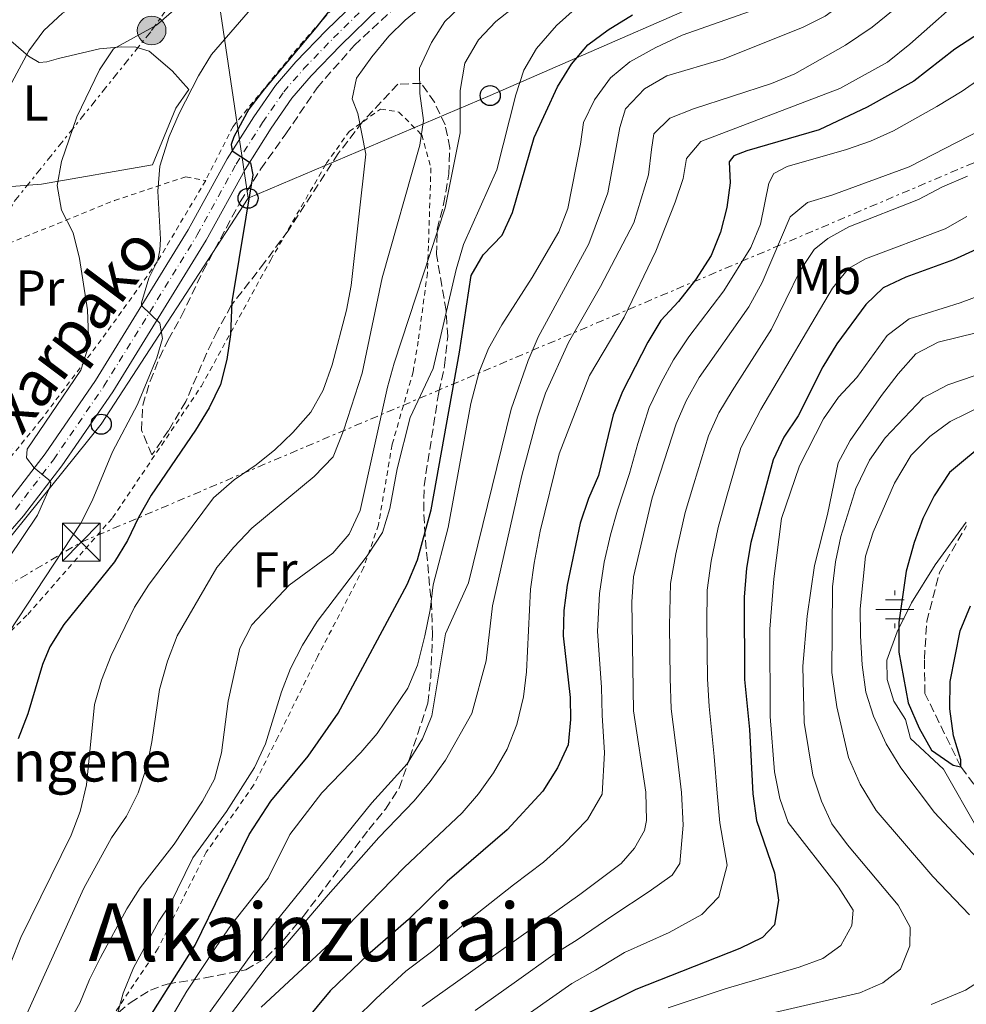
# Model space of a CAD drawing. Units: metres. Extents: x 589754 to 593173, y 4777605 to 4779967.
# Drawn here: x 592356 to 592544, y 4779664 to 4779860 of the extents above; entities that cross this region are included whole.
import ezdxf
from ezdxf.enums import TextEntityAlignment as Align

# ---------------------------------------------------------------- set-up
doc = ezdxf.new("R2010")
doc.units = ezdxf.units.M
doc.header["$MEASUREMENT"] = 0
for name, pattern in [('DGN Style 2', [1.7399219301090239, 1.043953158065414, -0.6959687720436097]), ('DGN Style 3', [2.435890702152634, 1.739921930109024, -0.6959687720436097]), ('DGN Style 4', [2.7856150101045474, 1.391937544087219, -0.6959687720436097, 0.001739921930109024, -0.6959687720436097]), ('DGN Style 7', [3.4798438602180486, 1.565929737098122, -0.6959687720436097, 0.5219765790327072, -0.6959687720436097])]:
    doc.linetypes.add(name, pattern=pattern)
for name, color, linetype, lineweight in [('Barranco lineal', 142, 'DGN Style 3', 13), ('Curva de nivel directora', 30, 'Continuous', 30), ('Curva de nivel intermedia', 30, 'Continuous', 0), ('Eje pista pavimentada', 7, 'DGN Style 4', 0), ('Etiqueta de uso rústico', 92, 'Continuous', 0), ('Fuente-manantial-naciente', 7, 'Continuous', 0), ('Límite de municipio', 7, 'Continuous', 0), ('Línea de cambio de uso (parcela vista)', 92, 'Continuous', 0), ('Línea de pista pavimentada', 7, 'Continuous', 0), ('Línea eléctrica', 6, 'DGN Style 7', 0), ('Línea telefónica', 7, 'Continuous', 0), ('pavimentado', 23, 'Continuous', 0), ('Poste telefónico', 7, 'Continuous', 0), ('Poste tendido eléctrico', 7, 'Continuous', 0), ('Puente', 1, 'Continuous', 0), ('Sifón shape', 142, 'Continuous', 0), ('Tela metálica o alambrada', 7, 'DGN Style 2', 0), ('Texto de Borda', 7, 'Continuous', 0), ('Texto de Área (paraje) menor', 7, 'Continuous', 0), ('Torre eléctrica', 7, 'Continuous', 0), ('Zona arbolada', 92, 'DGN Style 3', 0)]:
    doc.layers.add(name, color=color, linetype=linetype, lineweight=lineweight)
doc.styles.add('Style-Arial', font='arial.ttf')

# ---------------------------------------------------------------- blocks, each defined once
blk = doc.blocks.new('5NACIE')
at = {"layer": 'Sifón shape', "color": 4, "linetype": 'Continuous', "lineweight": 0, "flags": 128}
for points in [[(0, 0.2812), (0, 0.375)], [(-0.375, 0), (0.375, 0)], [(-0.1875, 0.1875), (0.1875, 0.1875)], [(-0.1875, -0.1875), (0.1875, -0.1875)], [(0, -0.2812), (0, -0.375)]]:
    blk.add_lwpolyline(points, dxfattribs=at)
blk = doc.blocks.new('5TME')
at = {"layer": 'Torre eléctrica', "color": 7, "linetype": 'Continuous', "lineweight": 0}
for p, q in [((-0.375, 0.375), (0.375, -0.375)), ((0.3723, 0.3776), (-0.3716, -0.3784))]:
    blk.add_line(p, q, dxfattribs=at)
at = {"layer": 'Torre eléctrica', "color": 7, "linetype": 'Continuous', "lineweight": 0, "flags": 128}
blk.add_lwpolyline([(-0.375, -0.375), (0.375, -0.375), (0.375, 0.375), (-0.375, 0.375), (-0.3716, -0.3784)], dxfattribs=at)
blk = doc.blocks.new('5PELE')
at = {"layer": 'Torre eléctrica', "linetype": 'Continuous', "lineweight": 0}
h = blk.add_hatch(color=9, dxfattribs=at)
edge = h.paths.add_edge_path()
edge.add_arc((-2.000000476837158e-05, 0), 0.2850000000000001, 0, 360)
at = {"layer": 'Torre eléctrica', "color": 252, "linetype": 'Continuous', "lineweight": 0}
blk.add_circle((-2.000000476837158e-05, 0), 0.2850000000000001, dxfattribs=at)
blk = doc.blocks.new('5PTT')
at = {"layer": 'Puente', "color": 7, "linetype": 'Continuous', "lineweight": 30}
blk.add_circle((2.382683753967285e-05, 4.306399822235108e-05), 0.1995000005932858, dxfattribs=at)

msp = doc.modelspace()

# ---------------------------------------------------------------- linework, layer by layer
at = {"layer": 'Barranco lineal', "color": 142, "linetype": 'DGN Style 3', "lineweight": 13}
msp.add_polyline3d([(592552.75, 4779698.15, 177.4900000000052), (592542.7699999996, 4779711.289999999, 175), (592535.6399999997, 4779725.880000001, 173.5899999999965), (592535.5199999996, 4779732.710000001, 173.429999999993), (592536.0099999999, 4779740.15, 172.8899999999994), (592538.5300000003, 4779749.930000001, 171.9499999999971), (592543.8899999997, 4779759.189999999, 170)], dxfattribs=at)
at = {"layer": 'Curva de nivel directora', "color": 30, "linetype": 'Continuous', "lineweight": 30, "flags": 128}
for points, elevation in [([(592423.9399999996, 4779870.230000001), (592414.5299999996, 4779858.270000001), (592404.3300000004, 4779846.140000001), (592401.199999999, 4779842.050000001), (592398.2399999995, 4779836.59), (592397.6799999987, 4779835.07), (592397.9199999999, 4779833.78), (592401.5099999995, 4779831.42), (592401.97, 4779829.03), (592397.8300000007, 4779803.779999999), (592397.5499999989, 4779797.230000001), (592396.8499999993, 4779792.279999999), (592395.5599999996, 4779787.34), (592393.3199999998, 4779782.660000003), (592390.5899999985, 4779778.220000001), (592381.8099999987, 4779765.320000002), (592379.2299999993, 4779760.869999999), (592377.0900000002, 4779756.289999999), (592374.4799999995, 4779752.02), (592364.3999999989, 4779739.550000002), (592361.6299999995, 4779735.16), (592360.1699999999, 4779731.619999999), (592357.2799999998, 4779721.830000001), (592355.3299999986, 4779716.82)], 275), ([(592374.8599999995, 4779651.09), (592390.5300000004, 4779675.789999999), (592401.2999999995, 4779697.79), (592405.6, 4779704.460000002), (592413.0099999995, 4779713.36), (592418.9500000007, 4779721.910000003), (592432.6799999992, 4779747.5), (592434.74, 4779752.460000002), (592437.4800000003, 4779762.390000001), (592443.0599999994, 4779793.770000001), (592445.3799999994, 4779808.980000001), (592447.789999999, 4779813.08), (592451.5499999986, 4779817.000000001), (592453.6499999998, 4779821.540000001), (592457.9700000002, 4779836.4), (592462.5500000002, 4779846.53), (592465.3899999988, 4779851.050000002), (592468.6399999987, 4779854.86), (592472.6799999999, 4779857.869999999), (592477.47, 4779860.850000001)], 250), ([(592550.4499999987, 4779859.78), (592541.5799999996, 4779853.970000001), (592533.4199999988, 4779847.650000002), (592524.1399999984, 4779842.439999999), (592514.5899999996, 4779837.940000001), (592500.1999999996, 4779833.77), (592497.6600000004, 4779832.79), (592496.7399999995, 4779831.570000002), (592496.9200000005, 4779827.439999999), (592496.25, 4779822.480000001), (592494.9699999993, 4779817.58), (592493.1099999995, 4779812.939999999), (592490.0400000006, 4779808.140000001), (592486.6199999986, 4779803.789999999), (592483.1099999994, 4779800.050000002), (592480.5299999999, 4779795.76), (592475.4800000007, 4779785.930000001), (592473.659999999, 4779781.27), (592470.7199999997, 4779769.240000002), (592468.7599999995, 4779764.65), (592467.11, 4779759.74), (592464.479999999, 4779747.380000002), (592463.8499999989, 4779742.340000002), (592463.699999999, 4779737.340000002), (592465.1200000006, 4779725.080000001), (592465.1699999998, 4779720.670000001), (592464.6800000003, 4779715.630000001), (592462.5900000003, 4779711.090000002), (592459.669999999, 4779706.42), (592452.5999999992, 4779698.76), (592440.6599999988, 4779688.470000002), (592432.9599999986, 4779680.930000001), (592424.8200000003, 4779673.820000002), (592417.3599999994, 4779666.710000002), (592407.0199999993, 4779654.230000001)], 225), ([(592545.8499999987, 4779814.180000001), (592541.2899999989, 4779812.130000001), (592531.8699999999, 4779808.680000001), (592527.3399999992, 4779806.560000001), (592523.8700000001, 4779803.220000001), (592518.1100000001, 4779795.390000002), (592515.3499999996, 4779790.830000001), (592510.4000000008, 4779781.050000003), (592507.5800000001, 4779776.840000002), (592505.4900000002, 4779772.300000002), (592501.0299999987, 4779755.880000002), (592500.1700000005, 4779750.75), (592499.69, 4779745.039999999), (592499.7799999993, 4779728.630000001), (592500.7299999993, 4779718.670000001), (592501.4199999999, 4779705.900000001), (592502.1699999988, 4779700.57), (592505.7299999994, 4779690.190000001), (592506.5099999994, 4779684.760000001), (592505.7499999995, 4779679.83), (592503.3099999987, 4779677.34), (592498.8299999994, 4779675.12), (592478.1699999997, 4779667.010000002), (592468.6799999991, 4779662.25)], 200), ([(592548.4199999992, 4779776.380000001), (592540.54, 4779769.78), (592537.4499999988, 4779765.140000001), (592535.2299999993, 4779760.660000001), (592533.5199999993, 4779755.910000001), (592531.8899999999, 4779750.180000001), (592530.4799999995, 4779739.970000003), (592530.4699999985, 4779734.100000001), (592532.29, 4779724.010000001), (592534.4800000004, 4779718.970000001), (592536.9599999993, 4779714.550000002), (592541.2300000008, 4779711.619999999), (592542.7699999987, 4779711.29), (592542.8099999988, 4779712.680000001), (592541.3099999991, 4779717.45), (592540.6099999994, 4779722.800000002), (592540.6499999996, 4779728.26), (592542.659999999, 4779738.340000001), (592544.6799999997, 4779743.270000001)], 175)]:
    msp.add_lwpolyline(points, dxfattribs=dict(at, elevation=elevation))
at = {"layer": 'Curva de nivel intermedia', "color": 30, "linetype": 'Continuous', "lineweight": 0, "flags": 128}
for points, elevation in [([(592432.5499999997, 4779954.88), (592442.9800000011, 4779949.410000001), (592452.920000001, 4779944.679999999), (592462.2199999995, 4779938.949999998), (592466.0199999991, 4779935.51), (592466.720000001, 4779932.300000001), (592465.7599999999, 4779928.55), (592462.9200000013, 4779924.42), (592454.5900000007, 4779918.009999999), (592427.6299999999, 4779900.890000001), (592422.4800000001, 4779898.189999999), (592409.0600000002, 4779891.17), (592395.9000000015, 4779883.180000001), (592394.660000001, 4779882.429999999), (592389.7400000015, 4779879.81), (592385.6599999999, 4779876.92), (592372.8600000013, 4779866.720000001), (592368.5099999994, 4779863.699999998), (592364.1399999995, 4779861.15), (592360.4500000017, 4779857.739999999), (592357.4699999999, 4779853.689999999), (592350.6100000001, 4779841.099999999)], 289.9999999999998), ([(592545.3700000005, 4779885.560000001), (592537.1200000002, 4779877.95), (592520.3000000005, 4779863.910000001), (592515.7699999998, 4779860.569999999), (592511.2999999995, 4779858.32), (592495.5200000014, 4779852.029999998), (592484.3099999996, 4779848.67), (592479.9000000019, 4779846.099999999), (592476.1, 4779842.12), (592474.9599999998, 4779838.430000001), (592472.5700000004, 4779825.460000001), (592468.8300000011, 4779815.26), (592458.7600000015, 4779796.689999999), (592456.77, 4779792.069999999), (592453.3600000013, 4779782.420000001), (592444.9100000003, 4779747.84), (592440.3400000014, 4779737.720000002), (592437.5800000009, 4779721.439999998), (592435.7100000001, 4779716.810000001), (592432.6700000003, 4779711.869999999), (592425.6300000016, 4779704.079999999), (592405.2400000001, 4779678.86), (592391.3399999995, 4779659.529999998)], 240), ([(592448.9300000012, 4779873.449999998), (592432.3200000017, 4779859.8), (592429.0400000003, 4779856.57), (592425.6400000006, 4779852.489999999), (592422.5899999996, 4779848.249999999), (592421.7800000005, 4779844.100000001), (592422.8900000014, 4779841.190000001), (592424.4900000017, 4779833.099999999), (592421.5400000013, 4779807.01), (592420.6200000005, 4779802.099999999), (592417.7700000005, 4779791.24), (592416.0100000014, 4779786.16), (592413.5400000016, 4779781.819999999), (592409.980000001, 4779777.76), (592406.36, 4779774.34), (592402.690000002, 4779771.359999998), (592398.310000001, 4779768.380000001), (592394.1700000014, 4779764.749999999), (592381.240000001, 4779747.429999999), (592378.4699999995, 4779742.989999999), (592373.8600000005, 4779733.4), (592371.88, 4779728.499999999), (592370.53, 4779723.689999999), (592368.9400000008, 4779707.67), (592367.66, 4779702.369999999), (592365.8700000019, 4779697.689999999), (592355.8800000006, 4779677.32), (592353.7900000007, 4779672.140000001)], 270.0000000000002), ([(592448.3500000001, 4779867.300000002), (592440.2000000007, 4779859.529999999), (592437.5200000006, 4779855.320000002), (592435.1600000003, 4779850.189999999), (592435.1900000017, 4779845.180000001), (592435.9100000013, 4779839.829999999), (592435.2000000004, 4779834.88), (592427.7000000015, 4779808.519999999), (592423.7100000016, 4779789.529999998), (592420.0800000017, 4779778.31), (592417.9400000004, 4779772.92), (592414.1800000009, 4779769.039999999), (592401.8000000002, 4779758.75), (592398.2000000015, 4779754.98), (592394.850000001, 4779750.9), (592386.9600000008, 4779737.31), (592385.0000000006, 4779732.31), (592383.4100000013, 4779726.670000001), (592381.9299999995, 4779716.239999999), (592380.9300000003, 4779711.34), (592379.1800000002, 4779706.09), (592376.8700000012, 4779701.480000001), (592373.9000000006, 4779697.15), (592368.4100000011, 4779687.159999999), (592349.64, 4779645.929999999)], 265), ([(592349.8400000011, 4779732.529999999), (592367.7800000008, 4779759.7), (592370.0200000004, 4779764.179999999), (592374.0999999996, 4779773.909999999), (592379.0900000007, 4779783.33), (592382.9199999997, 4779792.590000001), (592384.0100000004, 4779796.429999998), (592383.4800000006, 4779799.49), (592379.8600000018, 4779803.009999999), (592379.890000001, 4779803.569999999), (592381.3000000013, 4779808.429999999), (592383.0800000007, 4779812.01), (592383.5200000008, 4779814.02), (592383.6399999993, 4779816.239999998), (592383.0800000007, 4779825.759999998), (592383.4800000006, 4779830.749999999), (592385.3700000015, 4779836.65), (592387.380000001, 4779841.220000002), (592391.190000002, 4779848.699999998), (592393.7900000014, 4779852.970000001), (592404.8900000014, 4779865.859999999)], 280.0000000000002), ([(592544.6100000005, 4779865.699999999), (592532.6600000011, 4779855.01), (592528.2000000018, 4779851.4), (592518.6900000012, 4779846.179999999), (592491.1000000001, 4779835.609999998), (592488.2500000002, 4779832.260000001), (592487.5500000007, 4779828.310000001), (592485.9900000005, 4779823.560000001), (592482.1200000015, 4779813.809999999), (592475.8600000007, 4779800.680000001), (592468.9100000014, 4779789.079999999), (592462.8899999999, 4779773.539999999), (592459.1500000004, 4779758.17), (592457.9300000002, 4779751.779999998), (592457.2000000014, 4779746.579999999), (592456.4100000003, 4779730.15), (592455.8400000001, 4779725.189999999), (592454.47, 4779719.690000001), (592452.5900000002, 4779714.769999999), (592449.860000001, 4779710.05), (592446.8500000002, 4779705.91), (592443.5900000014, 4779702.119999999), (592432.1100000015, 4779691.220000001), (592418.3300000017, 4779677.069999999), (592403.670000001, 4779663.439999999)], 230.0000000000002), ([(592386.7400000017, 4779862.130000002), (592382.8500000003, 4779858.75), (592374.2699999994, 4779854.099999998), (592371.5200000001, 4779849.919999998), (592366.9800000004, 4779840.570000002), (592363.9500000018, 4779831.63), (592363.1200000005, 4779826.890000001), (592363.9299999995, 4779821.960000001), (592366.2499999997, 4779817.449999998), (592367.5500000005, 4779812.359999998), (592369.0999999995, 4779802.13), (592369.4200000013, 4779795.159999998), (592367.7800000008, 4779790.189999999), (592357.1400000014, 4779774.419999998), (592357.0099999993, 4779772.74), (592358.5100000014, 4779770.71), (592361.4500000007, 4779768.369999998), (592361.8000000016, 4779767.74), (592361.7200000011, 4779767.039999999), (592359.1999999998, 4779761.309999999), (592350.4000000021, 4779748.390000001)], 285), ([(592365.0300000014, 4779659.689999999), (592367.6199999999, 4779664.249999999), (592369.5100000007, 4779668.980000001), (592371.7300000002, 4779673.34), (592376.9299999994, 4779683), (592379.6200000005, 4779687.210000001), (592386.3799999997, 4779695.859999998), (592392.0000000012, 4779704.429999998), (592394.4000000017, 4779708.81), (592395.7500000017, 4779714.02), (592397.1100000008, 4779724.349999998), (592399.440000002, 4779734.880000001), (592401.78, 4779739.519999999), (592409.2099999997, 4779747.369999998), (592417.9000000001, 4779753.759999999), (592421.1500000001, 4779757.560000001), (592423.3499999995, 4779762.239999999), (592428.780000001, 4779786.75), (592430.0999999997, 4779791.569999999), (592440.2400000008, 4779822.449999998), (592443.2300000016, 4779837.390000001), (592443.2400000005, 4779845.779999999), (592444.13, 4779851.199999999), (592446.8500000002, 4779855.859999999), (592450.2900000003, 4779859.489999999), (592454.3499999993, 4779862.689999998)], 260), ([(592502.0700000004, 4779861.970000001), (592487.3499999995, 4779856.779999998), (592482.1300000004, 4779854.310000001), (592476.9800000004, 4779851.49), (592473.1100000015, 4779848.32), (592469.9100000006, 4779843.92), (592467.7500000015, 4779839.399999999), (592467.1600000013, 4779835.09), (592464.6500000012, 4779822.329999999), (592462.8400000007, 4779817.67), (592457.5700000002, 4779808.619999999), (592451.5100000006, 4779799.189999999), (592448.890000001, 4779794.449999998), (592447.0100000012, 4779789.81), (592445.3600000016, 4779783.550000002), (592440.850000001, 4779758.869999998), (592437.8700000015, 4779747.46), (592437.2900000004, 4779742.489999999), (592436.1799999995, 4779737.33), (592434.74, 4779731.499999999), (592432.8100000012, 4779726.890000001), (592426.7300000014, 4779717.890000001), (592423.4800000014, 4779714.09), (592415.7099999997, 4779706.069999998), (592409.3399999995, 4779697.800000001), (592405.0400000013, 4779689.15), (592397.7600000012, 4779679.92), (592394.5800000007, 4779675.279999999), (592388.8800000009, 4779666.67), (592381.4900000013, 4779654.109999999)], 245.0000000000002), ([(592396.7500000009, 4779702.369999999), (592402.3600000012, 4779711.149999999), (592404.5100000014, 4779715.869999998), (592407.690000002, 4779726.159999998), (592409.4900000015, 4779730.83), (592411.8899999998, 4779735.470000001), (592414.8200000002, 4779740.17), (592424.74, 4779753.26), (592427.7999999998, 4779757.869999999), (592429.2300000003, 4779762.67), (592430.6699999998, 4779770.519999998), (592433.2699999993, 4779780.769999999), (592437.8600000005, 4779790.500000001), (592442.4, 4779810.210000001), (592443.900000002, 4779815.119999999), (592450.5400000005, 4779830.019999999), (592454.2900000013, 4779844.939999999), (592455.8899999993, 4779849.82), (592458.3900000005, 4779854.149999999), (592462.3500000013, 4779858.720000001), (592466.1100000008, 4779862.009999999)], 255.0000000000004), ([(592529.3500000008, 4779861.749999999), (592525.1200000017, 4779858.350000001), (592519.8500000013, 4779854.810000001), (592509.7400000015, 4779849.099999998), (592505.1300000004, 4779847.180000001), (592489.6300000016, 4779842.130000001), (592484.9400000023, 4779840.249999999), (592481.7600000015, 4779837.140000001), (592481.2600000009, 4779834.02), (592480.6700000007, 4779829.009999998), (592477.7699999996, 4779819.429999998), (592471.1199999999, 4779806.829999999), (592464.7699999998, 4779795.659999999), (592460.1800000009, 4779785.560000001), (592458.6000000006, 4779780.810000001), (592455.4800000002, 4779769.210000001), (592449.6200000019, 4779743.279999998), (592448.3800000013, 4779732.369999998), (592445.5500000016, 4779721.859999998), (592440.2800000011, 4779712.569999998), (592437.2400000012, 4779708.38), (592434.0700000017, 4779704.52), (592427.0800000001, 4779697.180000001), (592416.9500000002, 4779685.81), (592404.65, 4779671.33), (592381.7900000009, 4779641.210000001)], 235), ([(592552.2600000014, 4779852.070000002), (592543.01, 4779845.67), (592537.9900000021, 4779842.619999998), (592529.3600000021, 4779837.770000001), (592524.7999999999, 4779835.73), (592520.03, 4779834.02), (592508.2199999995, 4779830.649999999), (592505.5800000018, 4779829.259999999), (592504.5700000017, 4779827.369999997), (592502.9600000001, 4779819.199999998), (592500.9900000008, 4779814.560000001), (592495.6700000011, 4779805.92), (592488.7000000018, 4779796.769999998), (592485.6500000008, 4779792.220000001), (592483.2200000011, 4779787.7), (592480.8200000006, 4779782.720000001), (592478.5499999997, 4779775.580000001), (592476.9100000013, 4779769.619999999), (592474.5199999996, 4779762.289999999), (592473.1200000005, 4779757.399999999), (592471.890000001, 4779751.960000002), (592470.9200000009, 4779745.73), (592470.560000001, 4779738.210000001), (592471.3500000001, 4779727.079999999), (592471.4300000005, 4779721.539999999), (592471.92, 4779714.08), (592471.4400000017, 4779705.84), (592468.5500000016, 4779700.81), (592463.7700000006, 4779695.900000001), (592459.8000000009, 4779692.3), (592453.8300000007, 4779687.77), (592445.6800000012, 4779681.359999999), (592437.7599999999, 4779674.689999999), (592432.4400000002, 4779670.61), (592426.49, 4779665.17), (592422.3200000013, 4779661.09)], 220.0000000000002), ([(592546.8299999998, 4779837.929999999), (592532.48, 4779830.600000001), (592517.0999999997, 4779824.96), (592512.2600000006, 4779823.480000001), (592508.8300000018, 4779820.640000001), (592503.2700000008, 4779807.600000001), (592500.6500000011, 4779802.749999999), (592490.7600000004, 4779788.679999999), (592488.1900000023, 4779784.079999999), (592486.1600000004, 4779779.51), (592481.4300000007, 4779764.800000001), (592477.7100000014, 4779749.069999999), (592477.3499999993, 4779744.08), (592477.6900000012, 4779722.42), (592480.1100000021, 4779706.259999999), (592480.2900000007, 4779700.590000001), (592479.9000000019, 4779698.59), (592477.9000000014, 4779695.099999999), (592475.2500000005, 4779692.07), (592467.0100000015, 4779685.850000001), (592435.7000000011, 4779663.569999999)], 215), ([(592544.0700000017, 4779828.76), (592539.1000000006, 4779826.65), (592534.3300000008, 4779824.08), (592520.5199999996, 4779818.65), (592516.3300000008, 4779816.349999998), (592513.6300000007, 4779814.150000001), (592510.8400000012, 4779809.989999999), (592505.1000000013, 4779798.319999999), (592497.2800000004, 4779786.050000001), (592494.6500000019, 4779781.67), (592492.6, 4779777.099999999), (592489.6900000019, 4779767.539999999), (592487.9599999997, 4779761.83), (592486.1400000004, 4779753.630000001), (592485.0400000005, 4779747.730000001), (592484.8600000017, 4779739.399999999), (592484.9800000002, 4779728.930000001), (592485.2100000004, 4779722.83), (592486.440000002, 4779712.910000001), (592487.2100000009, 4779706.140000001), (592487.5700000008, 4779699.640000001), (592486.9000000004, 4779692.060000001), (592485.3600000001, 4779689.689999999), (592480.8300000017, 4779686.490000002), (592473.5600000006, 4779681.71), (592466.5199999998, 4779676.890000001), (592462.1299999999, 4779674.119999999), (592453.9700000016, 4779668.33), (592446.2300000011, 4779662.829999999)], 210), ([(592543.98, 4779820.749999999), (592539.6399999993, 4779818.26), (592523.8200000009, 4779812.279999998), (592520.4400000013, 4779810.409999999), (592517.2400000006, 4779806.48), (592503.0200000004, 4779782.329999999), (592499.0500000007, 4779774.699999998), (592496.2800000012, 4779765.09), (592494.4999999999, 4779758.849999998), (592493.160000001, 4779752.189999999), (592492.3600000008, 4779746.380000001), (592492.2900000014, 4779739.720000001), (592492.3800000009, 4779728.779999998), (592492.7300000018, 4779723.239999999), (592493.7199999997, 4779713.289999999), (592494.320000001, 4779706.02), (592494.8700000008, 4779700.109999999), (592496.3400000016, 4779691.71), (592494.690000002, 4779685.390000002), (592491.27, 4779681.890000001), (592484.7600000012, 4779678.33), (592475.8700000019, 4779674.359999998), (592470.1100000017, 4779670.829999999), (592465.4, 4779668.180000001), (592457.2400000016, 4779662.409999999)], 205.0000000000002), ([(592554.8000000005, 4779808.060000001), (592542.63, 4779803.579999999), (592532.5100000014, 4779800.390000002), (592528.1000000013, 4779797.060000001), (592522.1, 4779788.71), (592518.480000001, 4779784.77), (592515.4700000003, 4779780.5), (592510.7000000004, 4779771.119999999), (592507.1100000007, 4779760.679999999), (592505.5900000008, 4779748.640000001), (592504.7800000017, 4779738.680000001), (592504.8399999997, 4779721.25), (592505.7400000006, 4779710.28), (592506.8200000002, 4779704.96), (592508.4200000005, 4779700.199999999), (592518.4400000009, 4779687.350000001), (592521.3399999999, 4779682.749999999), (592521.1299999999, 4779679.680000001), (592518.9300000004, 4779675.720000001), (592515.3300000017, 4779673.179999998), (592510.6500000012, 4779671.399999999), (592495.8900000001, 4779667.119999998), (592484.6000000002, 4779663.34)], 195.0000000000002), ([(592532.7000000014, 4779679.359999998), (592530.2900000018, 4779683.739999999), (592520.2200000001, 4779695.749999999), (592517.1500000012, 4779699.940000001), (592515.05, 4779704.470000001), (592513.3600000005, 4779709.63), (592511.6100000001, 4779720.099999999), (592511.3799999999, 4779731.269999999), (592512.1900000012, 4779741.26), (592513.7100000012, 4779751.34), (592516.2900000006, 4779761.470000001), (592518.4100000019, 4779771.73), (592520.7400000008, 4779776.15), (592527.0199999994, 4779785.099999998), (592530.3000000007, 4779789.42), (592533.8300000001, 4779793.38), (592538.2500000013, 4779795.720000001), (592553.94, 4779799.570000002)], 190), ([(592550.650000002, 4779790.829999999), (592540.2100000015, 4779787.21), (592535.3200000009, 4779784.66), (592527.7000000012, 4779776.689999999), (592524.6300000001, 4779772.279999999), (592521.8700000019, 4779766.640000001), (592518.9000000014, 4779757.069999999), (592517.8799999999, 4779752.039999997), (592517.2699999996, 4779747.08), (592517.130000001, 4779730.059999999), (592518.1200000012, 4779723.189999999), (592520.41, 4779713.099999999), (592522.7500000002, 4779707.810000001), (592525.9199999998, 4779702.59), (592537.2099999997, 4779689.460000002), (592544.4900000019, 4779681.8)], 185.0000000000002), ([(592547.1400000006, 4779783.149999999), (592540.6299999995, 4779779.92), (592536.6100000006, 4779776.96), (592532.8800000001, 4779773.23), (592529.6200000013, 4779767.699999999), (592525.3299999997, 4779757.960000001), (592523.85, 4779753.189999999), (592522.7700000004, 4779742.699999999), (592522.8100000006, 4779737.300000001), (592523.1500000004, 4779731.57), (592523.9100000004, 4779726.099999999), (592525.4300000003, 4779721.330000001), (592527.9400000004, 4779715.869999998), (592530.8500000006, 4779711.039999997), (592537.5300000015, 4779702.159999999), (592563.1700000013, 4779674.759999999)], 180.0000000000002), ([(592374.7600000012, 4779660.980000001), (592376.1900000017, 4779666.27), (592378.2999999995, 4779671.32), (592383.3300000009, 4779680.560000001), (592385.5000000012, 4779683.849999999), (592390.0400000009, 4779693.199999998), (592396.7500000009, 4779702.369999999)], 255.0000000000001), ([(592496.5000000005, 4779660.259999999), (592522.7000000011, 4779666.32), (592527.3000000011, 4779668.31), (592530.7600000012, 4779671.029999998), (592532.6600000011, 4779675.639999999), (592532.7000000014, 4779679.359999998)], 190)]:
    msp.add_lwpolyline(points, dxfattribs=dict(at, elevation=elevation))
at = {"layer": 'Eje pista pavimentada', "color": 7, "linetype": 'DGN Style 4', "lineweight": 0}
msp.add_polyline3d([(592354.8199999989, 4779762.480000001, 286.0599999999976), (592362.3500000016, 4779772.34, 284.6900000000023), (592372.3999999987, 4779786.989999999, 282.4600000000065), (592390.9499999983, 4779817.060000001, 277.5700000000069), (592398.6799999998, 4779831.12, 275.300000000003), (592403.9200000013, 4779839.430000001, 274.2500000000001), (592408.129999998, 4779845.500000002, 273.9499999999972), (592412.1000000021, 4779850.07, 273.8899999999995), (592418.0299999998, 4779856.240000002, 273.6699999999984), (592425.7500000001, 4779863.77, 273.3300000000018)], dxfattribs=at)
at = {"layer": 'Límite de municipio', "color": 7, "linetype": 'Continuous', "lineweight": 0}
for points in [[(592543.870000001, 4779759.92, 170.06), (592537.6499999985, 4779751.439999999, 172.52), (592532.9499999993, 4779743.859999999, 174.26), (592530.120000001, 4779738.09, 175.23), (592528.0599999987, 4779732.470000001, 176.72), (592528.120000001, 4779728.66, 177.08), (592529.4499999993, 4779724.34, 176.77), (592531.7899999992, 4779720.699999999, 176.23), (592532.75, 4779716.91, 176.77), (592539.3200000003, 4779710.779999999, 176.17), (592546.2600000016, 4779698.58, 178.82)], [(592547.2300000004, 4779669.09, 185.63), (592543.7100000009, 4779666.869999999, 186.43), (592536.8999999985, 4779663.970000001, 187.24)]]:
    msp.add_polyline3d(points, dxfattribs=at)
at = {"layer": 'Línea de cambio de uso (parcela vista)', "color": 92, "linetype": 'Continuous', "lineweight": 0}
for points in [[(592352.8600000005, 4779856.539999999, 291.9100000000035), (592357.4199999999, 4779852.640000001, 289.8800000000047), (592359.4900000002, 4779851.380000001, 289.0599999999977)], [(592359.4900000002, 4779851.380000001, 289.0599999999977), (592361.0300000003, 4779851.470000001, 288.5500000000029), (592363.3499999996, 4779852.17, 288.3099999999977), (592371.5300000003, 4779854.07, 286.1199999999953), (592375.8899999997, 4779854.449999999, 284.7100000000065), (592378.7000000002, 4779854.42, 284.1699999999983), (592381.3700000001, 4779853.630000001, 283.5399999999936), (592385.9800000004, 4779849.699999999, 281.929999999993), (592389.2800000003, 4779845.949999999, 279.9400000000023), (592386.6600000003, 4779842.24, 279.9400000000023), (592382.0199999996, 4779830.970000001, 280.1699999999983), (592359.9900000002, 4779827.130000001, 286.0399999999936), (592352.2599999999, 4779826.529999999, 288.429999999993)]]:
    msp.add_polyline3d(points, dxfattribs=at)
at = {"layer": 'Línea de pista pavimentada', "color": 7, "linetype": 'Continuous', "lineweight": 0}
for points in [[(592353.2299999996, 4779763.779999999, 286.0599999999976), (592360.6799999997, 4779773.550000001, 284.6900000000023), (592370.6799999997, 4779788.110000002, 282.4600000000065), (592389.1700000013, 4779818.100000001, 277.5700000000069), (592396.8999999984, 4779832.170000001, 275.300000000003), (592402.1999999981, 4779840.570000002, 274.3200000000071), (592406.510000002, 4779846.770000001, 273.9999999999999), (592410.5799999977, 4779851.460000001, 273.770000000004), (592416.5599999991, 4779857.690000001, 273.729999999996), (592424.3999999978, 4779865.340000001, 273.3800000000047)], [(592347.9300000002, 4779751.53, 287.3500000000058), (592356.4200000016, 4779761.170000001, 286.0599999999976), (592364.0199999989, 4779771.130000001, 284.6900000000023), (592374.1299999986, 4779785.86, 282.4600000000065), (592392.7299999997, 4779816.030000002, 277.5700000000069), (592400.449999998, 4779830.080000001, 275.300000000003), (592405.6400000004, 4779838.290000001, 274.3200000000071), (592409.760000002, 4779844.230000002, 273.9999999999999), (592413.6199999999, 4779848.680000001, 273.770000000004), (592419.4899999973, 4779854.790000001, 273.729999999996), (592427.1099999992, 4779862.210000002, 273.3800000000047)]]:
    msp.add_polyline3d(points, dxfattribs=at)
at = {"layer": 'Línea eléctrica', "color": 6, "linetype": 'DGN Style 7', "lineweight": 0, "extrusion": (0.4334291671286545, -0.422859295832158, 0.7958198118987062), "elevation": -1764192.856123942, "flags": 128}
msp.add_lwpolyline([(3834841.48874598, 2319070.609328002), (3834890.260133191, 2319054.1091182), (3834922.225673107, 2319043.29457195), (3835255.51024299, 2318868.341412569)], dxfattribs=at)
at = {"layer": 'Línea eléctrica', "color": 6, "linetype": 'DGN Style 7', "lineweight": 0}
msp.add_polyline3d([(592295.9299999991, 4779713.34, 295.3300000000018), (592321.7100000018, 4779759.82, 301.2700000000041), (592354.5700000012, 4779823.699999999, 288.1300000000047), (592381.8799999985, 4779857.710000002, 284.8000000000029), (592393.67720923, 4779874.43096057, 287.8978000000061), (592405.7199999989, 4779891.500000001, 291.0599999999977), (592430.5799999986, 4779912.690000001, 294.8899999999995), (592483.1400000011, 4779924.859999998, 285.0200000000041), (592535.1999999986, 4779931.940000001, 267.5399999999936), (592576.3000000012, 4779931.180000001, 249.7899999999936), (592581.4400000023, 4779930.279999999, 246.1699999999983), (592618.2117000598, 4779918.106355962, 226.2529000000068), (592629.8299999972, 4779914.26, 219.9600000000064), (592638.1200000019, 4779913.02, 216.75)], dxfattribs=at)
at = {"layer": 'Línea telefónica', "color": 7, "linetype": 'Continuous', "lineweight": 0, "extrusion": (-0.9893403706465691, -0.1456215332548726, 7.836427084931073e-06), "elevation": -1282131.621302769, "flags": 128}
msp.add_lwpolyline([(-4642698.85597674, 313.6073309732506), (-4642657.465747439, 300.7837309728534), (-4642606.835100846, 285.0973309723803)], dxfattribs=at)
at = {"layer": 'Línea telefónica', "color": 7, "linetype": 'Continuous', "lineweight": 0}
for points in [[(592401.0500000019, 4779824.340000001, 275.0500000000029), (592449.190000001, 4779844.770000001, 257.3099999999977), (592520.3900000004, 4779875.869999998, 247.3399999999965), (592618.2117000598, 4779918.106355962, 227.1708000000072), (592644.6000000016, 4779929.499999999, 221.7299999999959), (592658.12, 4779957.899999999, 216.3699999999953)], [(592401.0500000019, 4779824.340000001, 275.0500000000029), (592371.8500000016, 4779779.410000001, 282.3099999999977), (592339.3873586174, 4779739.079756057, 286.2526000000071), (592334.8799999993, 4779733.480000001, 286.8000000000029), (592328.0300000008, 4779724.090000001, 288.070000000007), (592298.2600000026, 4779683.210000001, 293.4100000000035), (592297.5500000018, 4779682.070000002, 293.5899999999965)]]:
    msp.add_polyline3d(points, dxfattribs=at)
at = {"layer": 'pavimentado', "color": 23, "linetype": 'Continuous', "lineweight": 0}
for points in [[(592353.2300000002, 4779763.779999998, 286.0599999999977), (592360.6800000002, 4779773.550000001, 284.6900000000023), (592370.6800000002, 4779788.11, 282.4600000000065), (592389.1700000019, 4779818.100000001, 277.570000000007), (592396.8999999989, 4779832.170000001, 275.3000000000029), (592402.1999999986, 4779840.57, 274.320000000007), (592406.5100000025, 4779846.770000001, 274), (592410.5799999982, 4779851.46, 273.7700000000041), (592416.5599999996, 4779857.689999999, 273.7299999999959), (592424.3999999983, 4779865.340000001, 273.3800000000047)], [(592427.1099999996, 4779862.210000001, 273.3800000000047), (592419.4899999977, 4779854.79, 273.7299999999959), (592413.6200000005, 4779848.680000001, 273.7700000000041), (592409.7600000025, 4779844.230000001, 274), (592405.6400000007, 4779838.29, 274.320000000007), (592400.4499999983, 4779830.08, 275.3000000000029), (592392.7300000002, 4779816.03, 277.570000000007), (592374.1299999991, 4779785.859999999, 282.4600000000065), (592364.0199999993, 4779771.13, 284.6900000000023), (592356.420000002, 4779761.17, 286.0599999999977), (592347.9300000005, 4779751.529999999, 287.3500000000058)]]:
    msp.add_polyline3d(points, dxfattribs=at)
at = {"layer": 'Tela metálica o alambrada', "color": 7, "linetype": 'DGN Style 2', "lineweight": 0}
for points in [[(592421.3899999997, 4779865.970000001, 275.1699999999983), (592411.9900000002, 4779855.529999999, 275.9400000000023), (592398.0599999996, 4779838.630000001, 276.6999999999971), (592392.6200000001, 4779827.880000001, 277.3500000000058)], [(592341.4299999997, 4779726.08, 282.25), (592357.25, 4779741.58, 280.1499999999942), (592374.0999999996, 4779760.779999999, 279.0599999999977), (592391.7699999996, 4779786.99, 276.3899999999995), (592405.5499999998, 4779812.109999999, 273.4199999999983), (592416.5899999999, 4779831.24, 272.320000000007), (592421.1399999997, 4779837.619999999, 270.6000000000058), (592427.3899999997, 4779842.060000001, 269.9799999999959), (592431.0499999998, 4779841.5, 266.8500000000058), (592435.5700000003, 4779836.949999999, 266.2200000000012), (592437.4100000003, 4779830.41, 262.7700000000041), (592436.9100000003, 4779814.9, 260.1100000000006), (592436.7100000001, 4779809.49, 258.6999999999971), (592434.9000000004, 4779795.939999999, 257.6100000000006), (592433.8700000001, 4779789.810000001, 257.6100000000006), (592429.6900000004, 4779775.350000001, 256.75), (592426.9800000004, 4779759.369999999, 255.1000000000058), (592424.0199999996, 4779750.84, 254.7100000000064), (592414.8600000005, 4779733.16, 254.7899999999936), (592406.9699999997, 4779717.15, 255.2599999999948), (592402.1500000004, 4779707.59, 254.7899999999936), (592392.7300000004, 4779694.289999999, 253.8500000000058), (592383.1600000003, 4779675.17, 253.929999999993), (592366.5899999999, 4779650.51, 259.1699999999983)], [(592322.6299999999, 4779763.630000001, 302.3800000000047), (592329.9800000004, 4779774.730000001, 301.2299999999959), (592338.7699999996, 4779787.810000001, 296.8699999999953), (592351.8300000001, 4779814.699999999, 290.5299999999988), (592374.4800000004, 4779823.9, 282.1999999999971), (592388.7000000002, 4779828.630000001, 278.7599999999948), (592392.6200000001, 4779827.880000001, 277.3500000000058)], [(592392.6200000001, 4779827.880000001, 277.3500000000058), (592383, 4779811.699999999, 280.4799999999959), (592371.8499999996, 4779796.199999999, 285.6000000000058), (592359.9100000003, 4779780.33, 289.1600000000035), (592350.6200000001, 4779768.880000001, 292.4400000000023), (592343.0300000003, 4779759.050000001, 293.3999999999942), (592332.8200000003, 4779748.01, 294.7700000000041), (592322.6299999999, 4779763.630000001, 302.3800000000047)]]:
    msp.add_polyline3d(points, dxfattribs=at)
at = {"layer": 'Zona arbolada', "color": 92, "linetype": 'DGN Style 3', "lineweight": 0}
for points in [[(592375.29, 4779662.41, 260.1499999999942), (592377.6200000001, 4779664.350000001, 259.2200000000012), (592381.6200000001, 4779666.869999999, 257.3999999999942), (592384.9400000004, 4779668.07, 256.0099999999948), (592392.5, 4779669.27, 254.3600000000006), (592400.6299999999, 4779670.91, 249.6699999999983), (592404.6100000005, 4779673.26, 248.3099999999977), (592408.2800000003, 4779677.029999999, 247.6399999999994), (592412.0300000003, 4779681.51, 247.6699999999983), (592425.04, 4779698.800000001, 247.7899999999936), (592428.3600000005, 4779702.84, 248.1000000000058), (592431.0899999999, 4779707.02, 248.5800000000018), (592433.2000000002, 4779713.08, 249.5899999999965), (592436.8099999996, 4779723.9, 249.3500000000058), (592437.3799999999, 4779729.050000001, 249.3500000000058), (592437.7000000002, 4779737.59, 251.0500000000029), (592437.5899999999, 4779742.51, 252.0399999999936), (592436.2400000002, 4779757.279999999, 255.2799999999988), (592435.9699999997, 4779762.210000001, 256.0899999999965), (592436.0499999998, 4779767.130000001, 256.5800000000018), (592438.9699999997, 4779785.810000001, 256.679999999993), (592440.1399999997, 4779791.060000001, 257.1499999999942), (592440.75, 4779796.850000001, 259.2599999999948), (592440.4400000004, 4779802.02, 261.8500000000058), (592439.5700000003, 4779806.9, 262.5599999999977), (592438.5199999996, 4779813.140000001, 262.320000000007), (592438.6500000004, 4779818.15, 262.3000000000029), (592439.9299999997, 4779823.189999999, 263.2700000000041), (592440.9800000004, 4779829.180000001, 265.1399999999995), (592441.1600000003, 4779834.41, 267.7200000000012), (592440.2400000002, 4779838.92, 268.7599999999948), (592438.1100000005, 4779843.439999999, 269.25), (592435.4800000004, 4779847.199999999, 270.0500000000029), (592430.8499999996, 4779847.050000001, 272.1499999999942), (592423.8200000003, 4779839.560000001, 273.9600000000065), (592418.9699999997, 4779833.230000001, 275.0599999999977), (592409.0099999999, 4779817.9, 277.1699999999983), (592404.3499999996, 4779811.57, 278.7400000000052), (592397.6799999997, 4779803.039999999, 279), (592394.9699999997, 4779797.949999999, 280.3099999999977), (592392.7800000003, 4779793.460000001, 280.4700000000012), (592388.6699999999, 4779783.92, 280.3800000000047), (592385.2300000004, 4779778.180000001, 281.5599999999977), (592381.9400000004, 4779773.289999999, 281.6399999999995), (592379.8499999996, 4779778.24, 281.7200000000012), (592380.0999999996, 4779783.199999999, 281.7200000000012), (592381.5800000001, 4779787.960000001, 281.6399999999995), (592383.4500000002, 4779792.609999999, 281.2899999999936), (592385.1600000003, 4779796.210000001, 280.7799999999988), (592387.7699999996, 4779800.859999999, 279.679999999993), (592392.0800000001, 4779809.83, 278.6399999999995), (592399.5, 4779823.640000001, 277.8300000000018), (592403.5899999999, 4779830.210000001, 277.3300000000018), (592408.5800000001, 4779837.15, 275.7700000000041), (592414.79, 4779846.33, 275.2200000000012), (592422.1399999997, 4779854.730000001, 274.8300000000018), (592429.4800000004, 4779861.51, 274.7899999999936)], [(592437.3799999999, 4779729.050000001, 249.3500000000058), (592437.7000000002, 4779737.59, 251.0500000000029), (592437.5899999999, 4779742.51, 252.0399999999936), (592436.2400000002, 4779757.279999999, 255.2799999999988), (592435.9699999997, 4779762.210000001, 256.0899999999965), (592436.0499999998, 4779767.130000001, 256.5800000000018), (592438.9699999997, 4779785.810000001, 256.679999999993), (592440.1399999997, 4779791.060000001, 257.1499999999942), (592440.75, 4779796.850000001, 259.2599999999948), (592440.4400000004, 4779802.02, 261.8500000000058), (592439.5700000003, 4779806.9, 262.5599999999977), (592438.5199999996, 4779813.140000001, 262.320000000007), (592438.6500000004, 4779818.15, 262.3000000000029), (592439.9299999997, 4779823.189999999, 263.2700000000041), (592440.9800000004, 4779829.180000001, 265.1399999999995), (592441.1600000003, 4779834.41, 267.7200000000012), (592440.2400000002, 4779838.92, 268.7599999999948), (592438.1100000005, 4779843.439999999, 269.25), (592435.4800000004, 4779847.199999999, 270.0500000000029), (592430.8499999996, 4779847.050000001, 272.1499999999942), (592423.8200000003, 4779839.560000001, 273.9600000000065), (592418.9699999997, 4779833.230000001, 275.0599999999977), (592409.0099999999, 4779817.9, 277.1699999999983), (592404.3499999996, 4779811.57, 278.7400000000052), (592397.6799999997, 4779803.039999999, 279), (592394.9699999997, 4779797.949999999, 280.3099999999977), (592392.7800000003, 4779793.460000001, 280.4700000000012), (592388.6699999999, 4779783.92, 280.3800000000047), (592385.2300000004, 4779778.180000001, 281.5599999999977), (592381.9400000004, 4779773.289999999, 281.6399999999995), (592379.8499999996, 4779778.24, 281.7200000000012), (592380.0999999996, 4779783.199999999, 281.7200000000012), (592381.5800000001, 4779787.960000001, 281.6399999999995), (592383.4500000002, 4779792.609999999, 281.2899999999936), (592385.1600000003, 4779796.210000001, 280.7799999999988), (592387.7699999996, 4779800.859999999, 279.679999999993), (592392.0800000001, 4779809.83, 278.6399999999995), (592399.5, 4779823.640000001, 277.8300000000018), (592403.5899999999, 4779830.210000001, 277.3300000000018), (592408.5800000001, 4779837.15, 275.7700000000041), (592414.79, 4779846.33, 275.2200000000012), (592422.1399999997, 4779854.730000001, 274.8300000000018), (592429.4800000004, 4779861.51, 274.7899999999936)], [(592375.29, 4779662.41, 260.1499999999942), (592377.6200000001, 4779664.350000001, 259.2200000000012), (592381.6200000001, 4779666.869999999, 257.3999999999942), (592384.9400000004, 4779668.07, 256.0099999999948), (592392.5, 4779669.27, 254.3600000000006), (592400.6299999999, 4779670.91, 249.6699999999983), (592404.6100000005, 4779673.26, 248.3099999999977), (592408.2800000003, 4779677.029999999, 247.6399999999994), (592412.0300000003, 4779681.51, 247.6699999999983), (592425.04, 4779698.800000001, 247.7899999999936), (592428.3600000005, 4779702.84, 248.1000000000058), (592431.0899999999, 4779707.02, 248.5800000000018), (592433.2000000002, 4779713.08, 249.5899999999965), (592436.8099999996, 4779723.9, 249.3500000000058), (592437.3799999999, 4779729.050000001, 249.3500000000058)]]:
    msp.add_polyline3d(points, dxfattribs=at)

# ---------------------------------------------------------------- block references
at = {"layer": 'Fuente-manantial-naciente', "color": 7, "linetype": 'Continuous', "lineweight": 0, "xscale": 10, "yscale": 10, "zscale": 10}
msp.add_blockref('5NACIE', (592529.6499999985, 4779742.58, 175.7400000000052), dxfattribs=at)
at = {"layer": 'Poste telefónico', "color": 7, "linetype": 'Continuous', "lineweight": 0, "xscale": 10, "yscale": 10, "zscale": 10}
for p in [(592449.190000001, 4779844.770000001, 257.3099999999977), (592401.0500000019, 4779824.340000001, 275.0500000000029), (592371.8500000016, 4779779.410000001, 282.3099999999977)]:
    msp.add_blockref('5PTT', p, dxfattribs=at)
at = {"layer": 'Poste tendido eléctrico', "color": 7, "linetype": 'Continuous', "lineweight": 0, "xscale": 10, "yscale": 10, "zscale": 10}
msp.add_blockref('5PELE', (592381.8799999985, 4779857.710000002, 284.8000000000029), dxfattribs=at)
at = {"layer": 'Torre eléctrica', "color": 7, "linetype": 'Continuous', "lineweight": 0, "xscale": 10, "yscale": 10, "zscale": 10}
msp.add_blockref('5TME', (592367.8700000006, 4779755.949999998, 278.7899999999936), dxfattribs=at)

# ---------------------------------------------------------------- texts
at = {"color": 7, "linetype": 'Continuous', "lineweight": 0, "style": 'Style-Arial'}
msp.add_text('Txarpako', height=9, rotation=53.01157, dxfattribs=at).set_placement((592367.8426635134, 4779792.641122391, 287), align=Align.CENTER)
at = {"layer": 'Etiqueta de uso rústico', "color": 92, "linetype": 'Continuous', "lineweight": 0, "style": 'Style-Arial'}
for s, p in [('L', (592358.8114203803, 4779843.310010002, 288.2700000000041)), ('Mb', (592516.1402462446, 4779808.790010002, 207.3399999999965)), ('Pr', (592359.6454566084, 4779806.490010002, 288.7899999999936)), ('Fr', (592406.4036852693, 4779750.44001, 262.5))]:
    msp.add_text(s, height=7.000000000000002, dxfattribs=at).set_placement(p, align=Align.MIDDLE_CENTER)
at = {"layer": 'Texto de Borda', "color": 7, "linetype": 'Continuous', "lineweight": 0, "style": 'Style-Arial'}
msp.add_text('Maingene', height=8, dxfattribs=at).set_placement((592336.2000000003, 4779708.34, 282.5399999999936))
at = {"layer": 'Texto de Área (paraje) menor', "color": 7, "linetype": 'Continuous', "lineweight": 0, "style": 'Style-Arial'}
msp.add_text('Alkainzuriain', height=11.5, dxfattribs=at).set_placement((592417.0507780039, 4779678.390010001, 251.0899999999965), align=Align.MIDDLE_CENTER)

doc.saveas('drawing.dxf')
